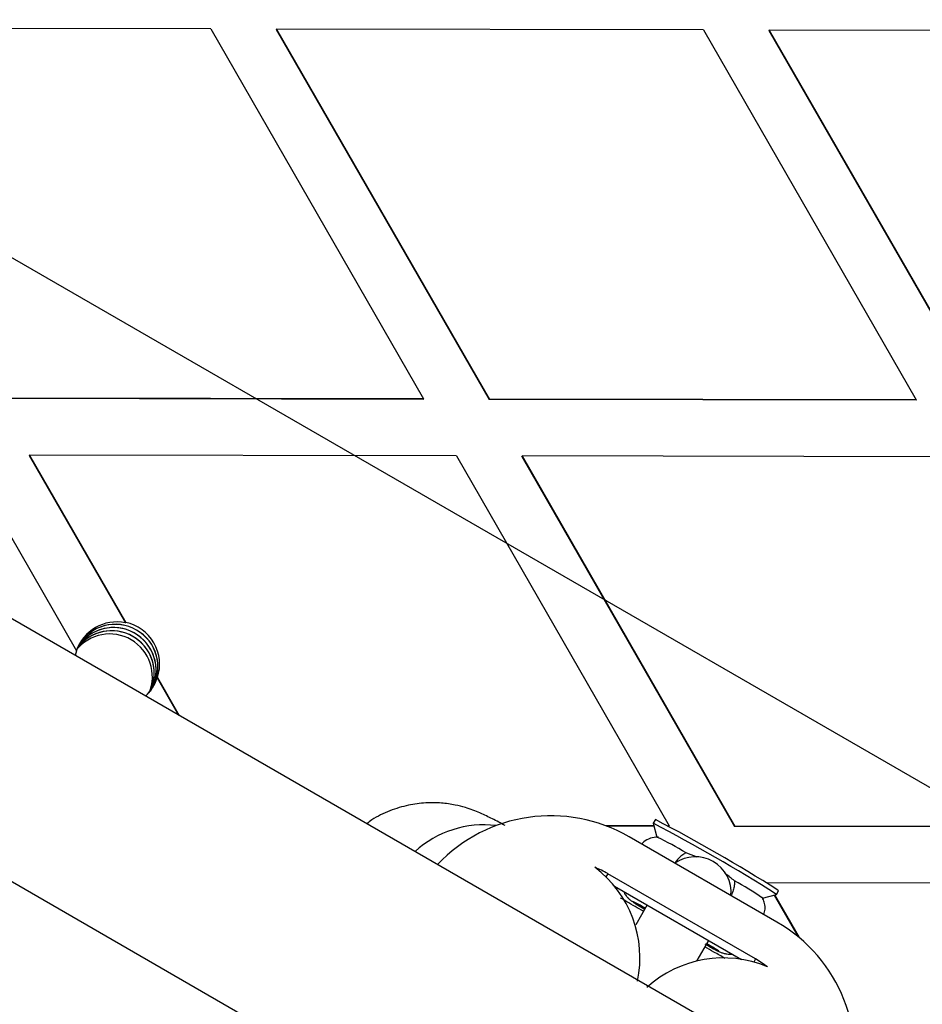
# Model space of a CAD drawing. Units: millimetres. Extents: x 14680 to 27043, y 30461 to 41505.
# Drawn here: x 17048 to 17112, y 36717 to 36786 of the extents above; entities that cross this region are included whole.
import ezdxf

# ---------------------------------------------------------------- set-up
doc = ezdxf.new("R2010")
doc.units = ezdxf.units.MM
doc.header["$LTSCALE"] = 200
doc.layers.add('OTWORY_MONTAŻOWE', color=1, linetype='Continuous')

msp = doc.modelspace()

# ---------------------------------------------------------------- linework, layer by layer
at = {"color": 7, "linetype": 'Continuous', "lineweight": 25}
for p, q in [((19040.139, 35593.365), (16876.343, 36842.634)), ((16868.343, 36828.778), (19032.139, 35579.509)), ((17061.828, 36785.119), (17031.807, 36785.177)), ((17061.828, 36785.119), (17076.792, 36759.093)), ((17066.429, 36785.08), (17066.447, 36785.11)), ((17066.429, 36785.08), (17081.394, 36759.054)), ((17066.447, 36785.11), (17081.411, 36759.084)), ((17096.468, 36785.053), (17066.447, 36785.11)), ((17096.468, 36785.053), (17111.432, 36759.027)), ((17101.069, 36785.014), (17101.086, 36785.044)), ((17101.069, 36785.014), (17116.033, 36758.988)), ((17101.086, 36785.044), (17116.051, 36759.018)), ((17131.107, 36784.986), (17101.086, 36785.044)), ((17076.775, 36759.063), (17046.754, 36759.121)), ((17076.792, 36759.093), (17046.771, 36759.151)), ((17076.775, 36759.063), (17076.792, 36759.093)), ((17081.394, 36759.054), (17081.411, 36759.084)), ((17111.415, 36758.997), (17081.394, 36759.054)), ((17111.432, 36759.027), (17081.411, 36759.084)), ((17111.432, 36759.027), (17111.415, 36758.997)), ((17044.455, 36755.156), (17052.376, 36741.38)), ((17049.073, 36755.147), (17049.056, 36755.117)), ((17049.056, 36755.117), (17055.826, 36743.343)), ((17049.073, 36755.147), (17055.843, 36743.373)), ((17079.095, 36755.089), (17049.073, 36755.147)), ((17079.095, 36755.089), (17094.059, 36729.064)), ((17083.696, 36755.05), (17083.713, 36755.081)), ((17083.696, 36755.05), (17098.66, 36729.024)), ((17083.713, 36755.081), (17098.677, 36729.055)), ((17113.734, 36755.023), (17083.713, 36755.081)), ((17055.843, 36743.373), (17055.826, 36743.343)), ((17052.376, 36741.38), (17052.288, 36741.052)), ((17058.055, 36739.466), (17058.072, 36739.496)), ((17058.055, 36739.466), (17059.555, 36736.856)), ((17058.072, 36739.496), (17059.607, 36736.826)), ((17093.084, 36729.504), (17092.935, 36729.245)), ((17092.982, 36729.066), (17089.599, 36729.072)), ((17092.99, 36729.035), (17089.68, 36729.042)), ((17092.934, 36729.243), (17093.195, 36728.272)), ((17094.059, 36729.064), (17093.951, 36729.064)), ((17094.041, 36729.033), (17094.007, 36729.033)), ((17094.059, 36729.064), (17094.041, 36729.033)), ((17098.677, 36729.055), (17098.66, 36729.024)), ((17128.681, 36728.967), (17098.66, 36729.024)), ((17128.698, 36728.997), (17098.677, 36729.055)), ((17101.626, 36722.3), (17091.234, 36728.3)), ((17100.127, 36719.702), (17089.734, 36725.702)), ((17090.206, 36724.825), (17099.132, 36719.672)), ((17100.979, 36725.051), (17100.962, 36725.021)), ((17100.962, 36725.021), (17100.967, 36725.012)), ((17100.979, 36725.051), (17101.02, 36724.979)), ((17131, 36724.993), (17100.979, 36725.051)), ((17100.622, 36723.984), (17101.593, 36724.244)), ((17101.433, 36724.201), (17103.123, 36721.262)), ((17101.463, 36724.209), (17103.19, 36721.206)), ((17101.595, 36724.245), (17101.745, 36724.504)), ((17101.745, 36724.504), (17101.69, 36724.553)), ((17092.504, 36723.499), (17091.7, 36722.107)), ((17096.025, 36719.599), (17096.834, 36720.999))]:
    msp.add_line(p, q, dxfattribs=at)
at = {"color": 1, "linetype": 'Continuous', "lineweight": 25}
for p, q in [((17089.734, 36725.702), (17089.607, 36725.482)), ((17092.308, 36723.311), (17092.191, 36723.374)), ((17100.127, 36719.702), (17100, 36719.482))]:
    msp.add_line(p, q, dxfattribs=at)
at = {"color": 7, "linetype": 'Continuous', "lineweight": 25}
for centre, radius, start, end in [((17055.206, 36740.408), 2.999, 78.07637, 161.70774), ((17055.224, 36740.438), 3, 341.70844, 78.08872), ((17054.848, 36739.788), 3, 339.4112, 143.16929), ((17054.848, 36739.788), 3, 336.85772, 143.14228), ((17054.979, 36740.014), 3, 335.31314, 146.74629), ((17054.979, 36740.015), 3, 30.5161, 145.65919), ((17055.11, 36740.241), 3, 330.00652, 149.99348), ((17055.11, 36740.241), 3, 59.99754, 148.15799), ((17055.111, 36740.241), 2.999, 331.82841, 60.01151), ((17054.717, 36739.561), 3, 337.49073, 141.89114), ((17054.971, 36740.014), 3.007, 330.08658, 30.44451), ((17055.21, 36740.406), 2.996, 312.49271, 341.72156), ((17085.734, 36718.774), 11, 59.99804, 136.48611), ((17040.862, 36628.79), 113.448, 57.57674, 62.5925), ((17041.629, 36630.346), 111.413, 57.43689, 62.58087), ((17081.975, 36705.093), 25.755, 58.99928, 64.16634), ((17095.908, 36724.394), 2.5, 354.72022, 125.27978), ((17085.728, 36718.762), 8.014, 60.00429, 67.1722), ((17084.007, 36719.776), 7.996, 348.23409, 52.83957), ((17086.086, 36702.558), 25.895, 55.85044, 60.99014), ((17096.127, 36712.774), 11, 343.51334, 60.00251), ((17097.859, 36711.774), 8, 67.17867, 132.20387), ((17096.119, 36712.762), 8.014, 52.8278, 59.99571)]:
    msp.add_arc(centre, radius, start, end, dxfattribs=at)
at = {"color": 1, "linetype": 'Continuous', "lineweight": 25}
msp.add_arc((17081.015, 36722.005), 7.131, 82.9245, 132.60878, dxfattribs=at)
at = {"color": 7, "linetype": 'Continuous', "lineweight": 25}
for points, knots in [([(17082.523, 36729.086), (17082.369, 36729.168), (17081.859, 36729.439), (17081.364, 36729.689), (17080.815, 36729.947), (17080.321, 36730.153), (17079.71, 36730.363), (17078.953, 36730.557), (17078.007, 36730.693), (17076.896, 36730.706), (17075.671, 36730.544), (17074.393, 36730.143), (17073.403, 36729.689), (17072.913, 36729.302), (17072.798, 36729.211)], [0, 0, 0, 0, 0.076849, 0.255073, 0.3443, 0.41101, 0.461431, 0.520076, 0.593541, 0.674563, 0.764537, 0.863334, 0.967814, 1, 1, 1, 1]), ([(17093.307, 36728.263), (17093.245, 36728.267), (17093.01, 36728.285), (17092.611, 36728.155), (17092.267, 36727.966), (17092.156, 36727.799), (17092.141, 36727.776)], [0, 0, 0, 0, 0.144133, 0.54447, 0.937828, 1, 1, 1, 1]), ([(17096.019, 36726.871), (17096.002, 36726.877), (17095.726, 36726.972), (17095.475, 36727.074), (17095.24, 36727.17)], [0, 0, 0, 0, 0.0624571, 1, 1, 1, 1]), ([(17098.644, 36725.203), (17098.444, 36725.36), (17098.218, 36725.536), (17097.984, 36725.739), (17097.958, 36725.762)], [0, 0, 0, 0, 0.887542, 1, 1, 1, 1]), ([(17098.644, 36725.204), (17098.649, 36725.117), (17098.658, 36724.943), (17098.59, 36724.623), (17098.503, 36724.355), (17098.423, 36724.202), (17098.402, 36724.161)], [0, 0, 0, 0, 0.297535, 0.595058, 0.892599, 1, 1, 1, 1]), ([(17092.251, 36723.046), (17091.857, 36723.275), (17091.305, 36723.595), (17090.785, 36723.899), (17090.638, 36723.986)], [0, 0, 0, 0, 0.715941, 1, 1, 1, 1]), ([(17090.87, 36724.442), (17090.875, 36724.428), (17090.909, 36724.319), (17091.021, 36724.159), (17091.168, 36723.986), (17091.279, 36723.886), (17091.36, 36723.821), (17091.463, 36723.747), (17091.64, 36723.631), (17091.913, 36723.46), (17092.237, 36723.266), (17092.335, 36723.207)], [0, 0, 0, 0, 0.01364, 0.106808, 0.181184, 0.23357, 0.280691, 0.35153, 0.53396, 0.858289, 1, 1, 1, 1]), ([(17100.716, 36722.826), (17100.752, 36722.949), (17100.829, 36723.205), (17100.781, 36723.591), (17100.691, 36723.878), (17100.606, 36724.009), (17100.583, 36724.044)], [0, 0, 0, 0, 0.2991399, 0.6256484, 0.9013442, 1, 1, 1, 1]), ([(17091.795, 36723.581), (17091.799, 36723.58), (17091.811, 36723.574), (17091.948, 36723.507), (17092.171, 36723.386), (17092.308, 36723.311)], [0, 0, 0, 0, 0.1390683, 0.4716066, 1, 1, 1, 1]), ([(17097.978, 36719.746), (17097.721, 36719.893), (17097.261, 36720.155), (17096.781, 36720.431), (17096.57, 36720.552)], [0, 0, 0, 0, 0.559883, 1, 1, 1, 1]), ([(17096.571, 36720.76), (17096.687, 36720.695), (17097.045, 36720.496), (17097.352, 36720.331), (17097.569, 36720.222), (17097.694, 36720.164), (17097.888, 36720.094), (17098.139, 36720.046), (17098.353, 36720.019), (17098.471, 36720.052), (17098.472, 36720.053)], [0, 0, 0, 0, 0.153772, 0.473076, 0.640738, 0.759859, 0.81371, 0.890848, 0.998268, 1, 1, 1, 1]), ([(17096.704, 36720.774), (17096.743, 36720.751), (17096.986, 36720.605), (17097.156, 36720.499), (17097.265, 36720.422), (17097.259, 36720.428), (17097.258, 36720.428)], [0, 0, 0, 0, 0.107383, 0.682975, 0.960559, 1, 1, 1, 1])]:
    msp.add_open_spline(points, degree=3, knots=knots, dxfattribs=at)
at = {"color": 1, "linetype": 'Continuous', "lineweight": 25}
for points, knots in [([(17095.24, 36727.169), (17095.163, 36727.13), (17095.007, 36727.05), (17094.764, 36726.831), (17094.575, 36726.622), (17094.483, 36726.477), (17094.458, 36726.438)], [0, 0, 0, 0, 0.297494, 0.594992, 0.89259, 1, 1, 1, 1]), ([(17092.378, 36723.281), (17092.368, 36723.286), (17092.087, 36723.444), (17091.742, 36723.628), (17091.445, 36723.777), (17091.522, 36723.709), (17091.829, 36723.512), (17092.201, 36723.289), (17092.336, 36723.208)], [0, 0, 0, 0, 0.007744, 0.224898, 0.442089, 0.659259, 0.876444, 1, 1, 1, 1]), ([(17091.889, 36723.535), (17091.821, 36723.569), (17091.669, 36723.646), (17091.725, 36723.595), (17091.941, 36723.454), (17092.227, 36723.281), (17092.339, 36723.213)], [0, 0, 0, 0, 0.230655, 0.521552, 0.812465, 1, 1, 1, 1]), ([(17096.666, 36720.708), (17096.803, 36720.631), (17097.183, 36720.421), (17097.51, 36720.252), (17097.593, 36720.227), (17097.398, 36720.36), (17097.071, 36720.559), (17096.946, 36720.635)], [0, 0, 0, 0, 0.135762, 0.374325, 0.612896, 0.851485, 1, 1, 1, 1]), ([(17096.669, 36720.713), (17096.73, 36720.679), (17096.984, 36720.539), (17097.25, 36720.4), (17097.307, 36720.379), (17097.336, 36720.369)], [0, 0, 0, 0, 0.136349, 0.568226, 1, 1, 1, 1]), ([(17097.336, 36720.369), (17097.307, 36720.394), (17097.257, 36720.438), (17096.867, 36720.675), (17096.704, 36720.774)], [0, 0, 0, 0, 0.583648, 1, 1, 1, 1])]:
    msp.add_open_spline(points, degree=3, knots=knots, dxfattribs=at)
at = {"layer": 'OTWORY_MONTAŻOWE'}
msp.add_line((17233.119, 36662.052), (16973.312, 36812.052), dxfattribs=at)

doc.saveas('drawing.dxf')
